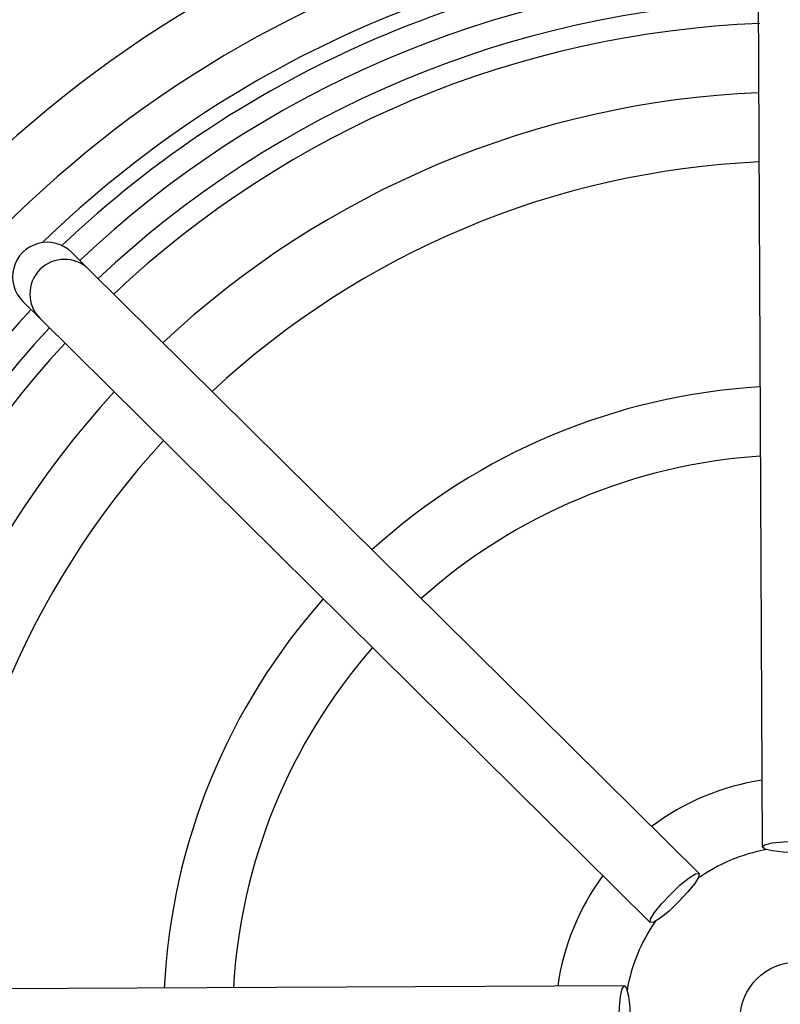
# Model space of a CAD drawing. Units: millimetres. Extents: x -5 to 599, y -5 to 425.
# Drawn here: x 446 to 462, y 296 to 317 of the extents above; entities that cross this region are included whole.
import ezdxf

# ---------------------------------------------------------------- set-up
doc = ezdxf.new("R2010")
doc.units = ezdxf.units.MM
doc.layers.add('DIMENSIONS', color=7, linetype='Continuous')
doc.styles.add('SLDTEXTSTYLE1', font='GOTHIC.TTF', dxfattribs={"width": 0.913})
doc.dimstyles.new('SLDDIMSTYLE0', dxfattribs={"dimtxt": 3.704167, "dimasz": 3.175, "dimexe": 0, "dimexo": 0.0625, "dimgap": 0.926042, "dimtad": 1, "dimdec": 1, "dimlfac": 2, "dimrnd": 1e-09, "dimzin": 4, "dimdsep": 46, "dimtxsty": 'SLDTEXTSTYLE1', "dimsah": 1, "dimcen": 0.09, "dimadec": 0, "dimazin": 1, "dimtfac": 1, "dimtdec": 1, "dimtofl": 0, "dimtmove": 0, "dimatfit": 3, "dimfxl": 1, "dimfrac": 2, "dimtolj": 1, "dimtzin": 12, "dimarcsym": 0})

# ---------------------------------------------------------------- blocks, each defined once
blk = doc.blocks.new('_D')
at = {"layer": 'DIMENSIONS'}
for p, q in [((371.735, 324.243), (536.145, 324.243)), ((535.145, 324.243), (535.145, 266.26)), ((523.569, 300.039), (523.569, 301.166)), ((523.569, 301.166), (529.455, 301.166)), ((529.455, 301.166), (529.455, 300.039)), ((523.569, 290.464), (523.569, 289.337)), ((529.455, 289.337), (529.455, 290.464)), ((523.569, 289.337), (529.455, 289.337)), ((371.735, 266.26), (536.145, 266.26))]:
    blk.add_line(p, q, dxfattribs=at)
for points in [[(535.145, 324.243), (534.657, 321.068), (535.633, 321.068)], [(535.145, 266.26), (535.633, 269.435), (534.657, 269.435)]]:
    blk.add_solid(points, dxfattribs=at)
at = {"layer": 'DIMENSIONS', "char_height": 3.7042, "attachment_point": 1, "rotation": 90, "style": 'SLDTEXTSTYLE1'}
for s, insert in [('116.0', (530.413, 289.095)), ('4.57', (524.723, 290.464))]:
    blk.add_mtext(s, dxfattribs=dict(at, insert=insert))
blk = doc.blocks.new('_D_1')
at = {"layer": 'DIMENSIONS'}
for p, q in [((433.651, 322.752), (520.647, 322.752)), ((519.647, 322.752), (519.647, 267.752)), ((508.071, 300.039), (508.071, 301.166)), ((508.071, 301.166), (513.957, 301.166)), ((513.957, 301.166), (513.957, 300.039)), ((508.071, 290.464), (508.071, 289.337)), ((513.957, 289.337), (513.957, 290.464)), ((508.071, 289.337), (513.957, 289.337)), ((433.651, 267.752), (520.647, 267.752))]:
    blk.add_line(p, q, dxfattribs=at)
for points in [[(519.647, 322.752), (519.158, 319.577), (520.135, 319.577)], [(519.647, 267.752), (520.135, 270.927), (519.158, 270.927)]]:
    blk.add_solid(points, dxfattribs=at)
at = {"layer": 'DIMENSIONS', "char_height": 3.7042, "attachment_point": 1, "rotation": 90, "style": 'SLDTEXTSTYLE1'}
for s, insert in [('110.0', (514.915, 289.095)), ('4.33', (509.225, 290.464))]:
    blk.add_mtext(s, dxfattribs=dict(at, insert=insert))

msp = doc.modelspace()

# ---------------------------------------------------------------- linework, layer by layer
at = {"color": 7, "linetype": 'Continuous', "lineweight": 25}
for p, q in [((461.669, 317.621), (461.758, 298.998)), ((447.158, 311.529), (446.783, 311.899)), ((460.39, 298.423), (447.158, 311.529)), ((445.728, 310.834), (446.102, 310.463)), ((446.102, 310.463), (459.334, 297.357)), ((458.773, 295.983), (440.149, 295.894))]:
    msp.add_line(p, q, dxfattribs=at)
at = {"color": 7, "linetype": 'Continuous', "lineweight": 25, "flags": 128}
for points in [[(461.758, 298.998), (461.815, 299.045), (461.978, 299.085), (462.221, 299.112), (462.508, 299.123), (462.795, 299.115), (463.038, 299.09), (463.201, 299.051), (463.258, 299.005), (463.201, 298.958), (463.039, 298.918), (462.796, 298.891), (462.509, 298.88), (462.222, 298.888), (461.978, 298.913), (461.816, 298.952), (461.758, 298.998)], [(459.334, 297.357), (459.341, 297.431), (459.428, 297.574), (459.58, 297.765), (459.776, 297.976), (459.984, 298.173), (460.174, 298.328), (460.317, 298.415), (460.39, 298.423), (460.383, 298.35), (460.296, 298.207), (460.144, 298.015), (459.948, 297.805), (459.74, 297.607), (459.55, 297.453), (459.407, 297.365), (459.334, 297.357)], [(458.78, 294.483), (458.733, 294.54), (458.693, 294.703), (458.666, 294.946), (458.655, 295.233), (458.663, 295.52), (458.688, 295.763), (458.727, 295.926), (458.773, 295.983), (458.82, 295.927), (458.86, 295.764), (458.887, 295.521), (458.898, 295.234), (458.89, 294.947), (458.865, 294.704), (458.826, 294.541), (458.78, 294.483)]]:
    msp.add_lwpolyline(points, dxfattribs=at)
at = {"color": 7, "linetype": 'Continuous', "lineweight": 25}
msp.add_circle((462.526, 295.252), 1.25, dxfattribs=at)
for centre, radius, start, end in [((462.526, 295.252), 25.58, 92.1626, 155.1593), ((462.526, 295.252), 24.33, 92.5421, 154.6745), ((462.526, 295.252), 23.5, 92.68, 134.1612), ((462.526, 295.252), 23.161, 92.9425, 133.5255), ((462.526, 295.252), 22.661, 93.1074, 133.3792), ((462.526, 295.252), 22.1, 92.2206, 133.331), ((462.526, 295.252), 21.625, 92.1669, 133.2883), ((462.526, 295.252), 20.125, 92.4116, 133.1401), ((462.526, 295.252), 18.625, 92.5836, 132.968), ((446.63, 310.996), 0.75, 45.3058, 225.2459), ((462.526, 295.252), 22.661, 137.1724, 167.8926), ((462.526, 295.252), 22.1, 137.2206, 178.331), ((462.526, 295.252), 21.625, 137.2633, 178.2883), ((462.526, 295.252), 13.75, 93.4026, 132.149), ((462.526, 295.252), 20.125, 137.4116, 178.1401), ((462.526, 295.252), 18.625, 137.5836, 177.968), ((462.526, 295.252), 12.25, 93.7859, 131.7657), ((462.526, 295.252), 13.75, 138.4026, 177.149), ((462.526, 295.252), 12.25, 138.7859, 176.7657), ((462.526, 295.252), 5.25, 98.489, 127.0626), ((462.526, 295.252), 3.75, 100.3857, 125.1659), ((462.526, 295.252), 5.25, 143.489, 172.0626), ((462.526, 295.252), 3.75, 145.3857, 170.1659)]:
    msp.add_arc(centre, radius, start, end, dxfattribs=at)
msp.add_ellipse((446.255, 311.366), major_axis=(0.533, -0.528), ratio=0.999222, start_param=1.570796, end_param=4.712389, dxfattribs=at)

# ---------------------------------------------------------------- dimensions: what is measured, and where the dimension line sits
at = {"layer": 'DIMENSIONS'}
for base, p1, p2, picture, middle in [((535.145, 266.26), (370.735, 324.243), (370.735, 266.26), '_D', (535.145, 295.252)), ((519.647, 267.752), (432.651, 322.752), (432.651, 267.752), '_D_1', (519.647, 295.252))]:
    dim = msp.add_linear_dim(base=base, p1=p1, p2=p2, angle=90, dimstyle='SLDDIMSTYLE0', dxfattribs=at)
    dim.commit()
    dim.dimension.update_dxf_attribs({"geometry": picture, "text_midpoint": middle, "dimtype": 160})

doc.saveas('drawing.dxf')
